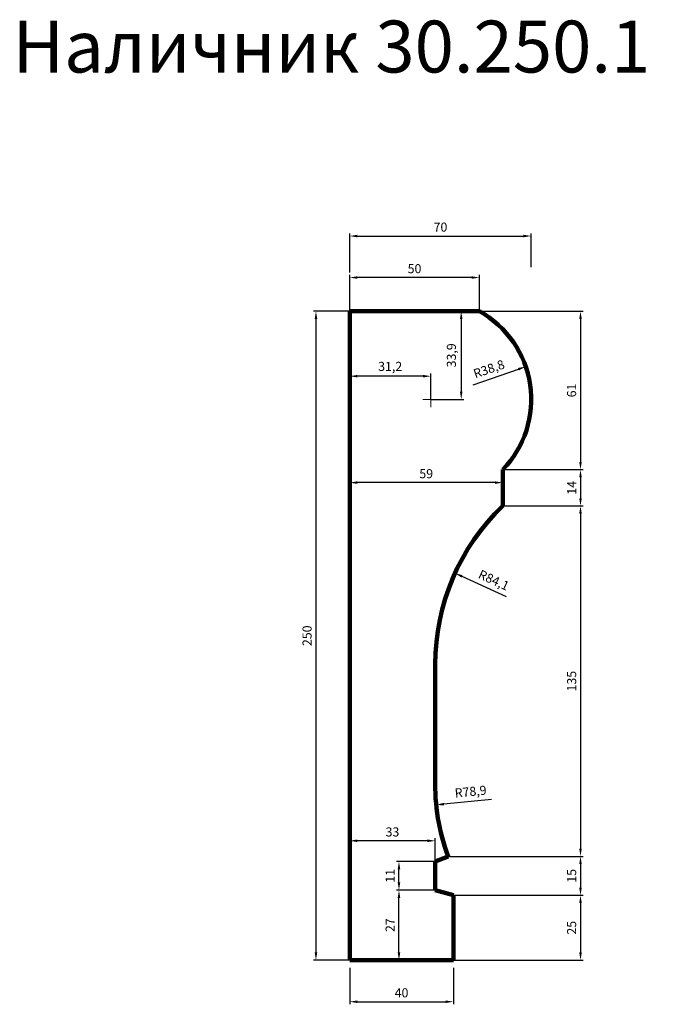
# Model space of a CAD drawing. Units: millimetres. Extents: x 1998 to 4441, y -72280 to -68486.
import ezdxf

# ---------------------------------------------------------------- set-up
doc = ezdxf.new("R2010")
doc.units = ezdxf.units.MM
doc.dimstyles.new('Копия(2) ISO-25', dxfattribs={"dimtxt": 35, "dimasz": 30, "dimexe": 10, "dimexo": 0, "dimgap": 12, "dimtad": 1, "dimdec": 1, "dimlfac": 0.1, "dimtxsty": 'Standard', "dimcen": 2.5, "dimadec": 0, "dimazin": 0, "dimtfac": 1, "dimtdec": 1, "dimtmove": 0, "dimatfit": 3, "dimfxl": 1, "dimtfillclr": 256, "dimlwd": 25, "dimarcsym": 0})

# ---------------------------------------------------------------- blocks, each defined once
blk = doc.blocks.new('*D961')
at = {"color": 0, "lineweight": -2, "transparency": 16777216}
for p, q in [((3270, -69610), (3270, -69470)), ((3770, -69610), (3770, -69470))]:
    blk.add_line(p, q, dxfattribs=at)
at = {"color": 0, "lineweight": 25, "transparency": 16777216}
blk.add_line((3740, -69480), (3300, -69480), dxfattribs=at)
at = {"color": 0, "transparency": 16777216}
for points in [[(3300, -69475), (3300, -69485), (3270, -69480)], [(3740, -69475), (3740, -69485), (3770, -69480)]]:
    blk.add_solid(points, dxfattribs=at)
at = {"layer": 'Defpoints', "color": 0, "transparency": 16777216}
for p in [(3270, -69480), (3270, -69610), (3770, -69610)]:
    blk.add_point(p, dxfattribs=at)
at = {"color": 0, "lineweight": 0, "transparency": 16777216, "insert": (3520, -69450.2), "char_height": 35, "attachment_point": 5}
blk.add_mtext('50', dxfattribs=at)
blk = doc.blocks.new('*D962')
at = {"color": 0, "lineweight": -2, "transparency": 16777216}
for p, q in [((3270, -69610), (3130, -69610)), ((3270, -72110), (3130, -72110))]:
    blk.add_line(p, q, dxfattribs=at)
at = {"color": 0, "lineweight": 25, "transparency": 16777216}
blk.add_line((3140, -69640), (3140, -72080), dxfattribs=at)
at = {"color": 0, "transparency": 16777216}
for points in [[(3135, -69640), (3145, -69640), (3140, -69610)], [(3135, -72080), (3145, -72080), (3140, -72110)]]:
    blk.add_solid(points, dxfattribs=at)
at = {"layer": 'Defpoints', "color": 0, "transparency": 16777216}
for p in [(3270, -69610), (3140, -72110), (3270, -72110)]:
    blk.add_point(p, dxfattribs=at)
at = {"color": 0, "lineweight": 0, "transparency": 16777216, "insert": (3110.2, -70860), "char_height": 35, "attachment_point": 5, "rotation": 90}
blk.add_mtext('250', dxfattribs=at)
blk = doc.blocks.new('*D963')
at = {"color": 0, "lineweight": -2, "transparency": 16777216}
for p, q in [((3270, -69460), (3270, -69310)), ((3970, -69440), (3970, -69310))]:
    blk.add_line(p, q, dxfattribs=at)
at = {"color": 0, "lineweight": 25, "transparency": 16777216}
blk.add_line((3300, -69320), (3940, -69320), dxfattribs=at)
at = {"color": 0, "transparency": 16777216}
for points in [[(3300, -69315), (3300, -69325), (3270, -69320)], [(3940, -69315), (3940, -69325), (3970, -69320)]]:
    blk.add_solid(points, dxfattribs=at)
at = {"layer": 'Defpoints', "color": 0, "transparency": 16777216}
for p in [(3970, -69320), (3970, -69440), (3270, -69460)]:
    blk.add_point(p, dxfattribs=at)
at = {"color": 0, "lineweight": 0, "transparency": 16777216, "insert": (3620, -69290.2), "char_height": 35, "attachment_point": 5}
blk.add_mtext('70', dxfattribs=at)
blk = doc.blocks.new('*D964')
at = {"color": 0, "lineweight": -2, "transparency": 16777216}
for p, q in [((3270, -72140), (3270, -72280)), ((3670, -72140), (3670, -72280))]:
    blk.add_line(p, q, dxfattribs=at)
at = {"color": 0, "lineweight": 25, "transparency": 16777216}
blk.add_line((3300, -72270), (3640, -72270), dxfattribs=at)
at = {"color": 0, "transparency": 16777216}
for points in [[(3300, -72265), (3300, -72275), (3270, -72270)], [(3640, -72265), (3640, -72275), (3670, -72270)]]:
    blk.add_solid(points, dxfattribs=at)
at = {"layer": 'Defpoints', "color": 0, "transparency": 16777216}
for p in [(3270, -72140), (3670, -72140), (3670, -72270)]:
    blk.add_point(p, dxfattribs=at)
at = {"color": 0, "lineweight": 0, "transparency": 16777216, "insert": (3470, -72240.2), "char_height": 35, "attachment_point": 5}
blk.add_mtext('40', dxfattribs=at)
blk = doc.blocks.new('олд')
at = {"color": 0, "lineweight": 0}
for p, q in [((19640, 32180), (19640, 32210)), ((19640, 32180), (19610, 32180)), ((19640, 32150), (19640, 32180)), ((19640, 32180), (19670, 32180))]:
    blk.add_line(p, q, dxfattribs=at)
blk = doc.blocks.new('*D965')
at = {"color": 0, "lineweight": -2, "transparency": 16777216}
for p, q in [((3770, -69610), (4170, -69610)), ((3860, -70220), (4170, -70220))]:
    blk.add_line(p, q, dxfattribs=at)
at = {"color": 0, "lineweight": 25, "transparency": 16777216}
blk.add_line((4160, -69640), (4160, -70190), dxfattribs=at)
at = {"color": 0, "transparency": 16777216}
for points in [[(4155, -69640), (4165, -69640), (4160, -69610)], [(4155, -70190), (4165, -70190), (4160, -70220)]]:
    blk.add_solid(points, dxfattribs=at)
at = {"layer": 'Defpoints', "color": 0, "transparency": 16777216}
for p in [(3770, -69610), (3860, -70220), (4160, -70220)]:
    blk.add_point(p, dxfattribs=at)
at = {"color": 0, "transparency": 16777216, "insert": (4130.2, -69915), "char_height": 35, "attachment_point": 5, "rotation": 90}
blk.add_mtext('61', dxfattribs=at)
blk = doc.blocks.new('*D966')
at = {"color": 0, "lineweight": -2, "transparency": 16777216}
for p, q in [((3860, -70220), (4170, -70220)), ((3860, -70360), (4170, -70360))]:
    blk.add_line(p, q, dxfattribs=at)
at = {"color": 0, "lineweight": 25, "transparency": 16777216}
blk.add_line((4160, -70250), (4160, -70330), dxfattribs=at)
at = {"color": 0, "transparency": 16777216}
for points in [[(4155, -70250), (4165, -70250), (4160, -70220)], [(4155, -70330), (4165, -70330), (4160, -70360)]]:
    blk.add_solid(points, dxfattribs=at)
at = {"layer": 'Defpoints', "color": 0, "transparency": 16777216}
for p in [(3860, -70220), (3860, -70360), (4160, -70360)]:
    blk.add_point(p, dxfattribs=at)
at = {"color": 0, "transparency": 16777216, "insert": (4130.5, -70290), "char_height": 35, "attachment_point": 5, "rotation": 90}
blk.add_mtext('14', dxfattribs=at)
blk = doc.blocks.new('*D967')
at = {"color": 0, "lineweight": -2, "transparency": 16777216}
for p, q in [((3860, -70360), (4170, -70360)), ((3650, -71710), (4170, -71710))]:
    blk.add_line(p, q, dxfattribs=at)
at = {"color": 0, "lineweight": 25, "transparency": 16777216}
blk.add_line((4160, -70390), (4160, -71680), dxfattribs=at)
at = {"color": 0, "transparency": 16777216}
for points in [[(4155, -70390), (4165, -70390), (4160, -70360)], [(4155, -71680), (4165, -71680), (4160, -71710)]]:
    blk.add_solid(points, dxfattribs=at)
at = {"layer": 'Defpoints', "color": 0, "transparency": 16777216}
for p in [(3860, -70360), (3650, -71710), (4160, -71710)]:
    blk.add_point(p, dxfattribs=at)
at = {"color": 0, "transparency": 16777216, "insert": (4130.35, -71035), "char_height": 35, "attachment_point": 5, "rotation": 90}
blk.add_mtext('135', dxfattribs=at)
blk = doc.blocks.new('*D968')
at = {"color": 0, "lineweight": -2, "transparency": 16777216}
for p, q in [((3650, -71710), (4170, -71710)), ((3670, -71860), (4170, -71860))]:
    blk.add_line(p, q, dxfattribs=at)
at = {"color": 0, "lineweight": 25, "transparency": 16777216}
blk.add_line((4160, -71740), (4160, -71830), dxfattribs=at)
at = {"color": 0, "transparency": 16777216}
for points in [[(4155, -71740), (4165, -71740), (4160, -71710)], [(4155, -71830), (4165, -71830), (4160, -71860)]]:
    blk.add_solid(points, dxfattribs=at)
at = {"layer": 'Defpoints', "color": 0, "transparency": 16777216}
for p in [(3650, -71710), (3670, -71860), (4160, -71860)]:
    blk.add_point(p, dxfattribs=at)
at = {"color": 0, "transparency": 16777216, "insert": (4130.35, -71785), "char_height": 35, "attachment_point": 5, "rotation": 90}
blk.add_mtext('15', dxfattribs=at)
blk = doc.blocks.new('*D969')
at = {"color": 0, "lineweight": -2, "transparency": 16777216}
for p, q in [((3670, -71860), (4170, -71860)), ((3670, -72110), (4170, -72110))]:
    blk.add_line(p, q, dxfattribs=at)
at = {"color": 0, "lineweight": 25, "transparency": 16777216}
blk.add_line((4160, -71890), (4160, -72080), dxfattribs=at)
at = {"color": 0, "transparency": 16777216}
for points in [[(4155, -71890), (4165, -71890), (4160, -71860)], [(4155, -72080), (4165, -72080), (4160, -72110)]]:
    blk.add_solid(points, dxfattribs=at)
at = {"layer": 'Defpoints', "color": 0, "transparency": 16777216}
for p in [(3670, -71860), (3670, -72110), (4160, -72110)]:
    blk.add_point(p, dxfattribs=at)
at = {"color": 0, "transparency": 16777216, "insert": (4130.2, -71985), "char_height": 35, "attachment_point": 5, "rotation": 90}
blk.add_mtext('25', dxfattribs=at)
blk = doc.blocks.new('*D970')
at = {"color": 0, "lineweight": -2, "transparency": 16777216}
for p, q in [((3600, -71840), (3450, -71840)), ((3670, -72110), (3450, -72110))]:
    blk.add_line(p, q, dxfattribs=at)
at = {"color": 0, "lineweight": 25, "transparency": 16777216}
blk.add_line((3460, -72080), (3460, -71870), dxfattribs=at)
at = {"color": 0, "transparency": 16777216}
for points in [[(3455, -71870), (3465, -71870), (3460, -71840)], [(3455, -72080), (3465, -72080), (3460, -72110)]]:
    blk.add_solid(points, dxfattribs=at)
at = {"layer": 'Defpoints', "color": 0, "transparency": 16777216}
for p in [(3460, -71840), (3600, -71840), (3670, -72110)]:
    blk.add_point(p, dxfattribs=at)
at = {"color": 0, "transparency": 16777216, "insert": (3430.35, -71975), "char_height": 35, "attachment_point": 5, "rotation": 90}
blk.add_mtext('27', dxfattribs=at)
blk = doc.blocks.new('*D971')
at = {"color": 0, "lineweight": -2, "transparency": 16777216}
for p, q in [((3600, -71730), (3450, -71730)), ((3600, -71840), (3450, -71840))]:
    blk.add_line(p, q, dxfattribs=at)
at = {"color": 0, "lineweight": 25, "transparency": 16777216}
blk.add_line((3460, -71810), (3460, -71760), dxfattribs=at)
at = {"color": 0, "transparency": 16777216}
for points in [[(3455, -71760), (3465, -71760), (3460, -71730)], [(3455, -71810), (3465, -71810), (3460, -71840)]]:
    blk.add_solid(points, dxfattribs=at)
at = {"layer": 'Defpoints', "color": 0, "transparency": 16777216}
for p in [(3460, -71730), (3600, -71730), (3600, -71840)]:
    blk.add_point(p, dxfattribs=at)
at = {"color": 0, "transparency": 16777216, "insert": (3430.5, -71785), "char_height": 35, "attachment_point": 5, "rotation": 90}
blk.add_mtext('11', dxfattribs=at)
blk = doc.blocks.new('*D972')
at = {"color": 0, "lineweight": -2, "transparency": 16777216}
for p, q in [((3270, -69949.3), (3270, -69850)), ((3582.4, -69949.3), (3582.4, -69850))]:
    blk.add_line(p, q, dxfattribs=at)
at = {"color": 0, "lineweight": 25, "transparency": 16777216}
blk.add_line((3552.4, -69860), (3300, -69860), dxfattribs=at)
at = {"color": 0, "transparency": 16777216}
for points in [[(3300, -69855), (3300, -69865), (3270, -69860)], [(3552.4, -69855), (3552.4, -69865), (3582.4, -69860)]]:
    blk.add_solid(points, dxfattribs=at)
at = {"layer": 'Defpoints', "color": 0, "transparency": 16777216}
for p in [(3270, -69860), (3270, -69949.3), (3582.4, -69949.3)]:
    blk.add_point(p, dxfattribs=at)
at = {"color": 0, "transparency": 16777216, "insert": (3426.2, -69826.7), "char_height": 35, "attachment_point": 5}
blk.add_mtext('31,2', dxfattribs=at)
blk = doc.blocks.new('*D973')
at = {"color": 0, "lineweight": -2, "transparency": 16777216}
for p, q in [((3270, -69610), (3710, -69610)), ((3582.4, -69949.3), (3710, -69949.3))]:
    blk.add_line(p, q, dxfattribs=at)
at = {"color": 0, "lineweight": 25, "transparency": 16777216}
blk.add_line((3700, -69640), (3700, -69919.3), dxfattribs=at)
at = {"color": 0, "transparency": 16777216}
for points in [[(3695, -69640), (3705, -69640), (3700, -69610)], [(3695, -69919.3), (3705, -69919.3), (3700, -69949.3)]]:
    blk.add_solid(points, dxfattribs=at)
at = {"layer": 'Defpoints', "color": 0, "transparency": 16777216}
for p in [(3270, -69610), (3582.4, -69949.3), (3700, -69949.3)]:
    blk.add_point(p, dxfattribs=at)
at = {"color": 0, "transparency": 16777216, "insert": (3666.7, -69779.7), "char_height": 35, "attachment_point": 5, "rotation": 90}
blk.add_mtext('33,9', dxfattribs=at)
blk = doc.blocks.new('*D974')
at = {"color": 0, "lineweight": 25, "transparency": 16777216}
blk.add_line((3746, -69893), (3920.6, -69832.9), dxfattribs=at)
at = {"color": 0, "transparency": 16777216}
blk.add_solid([(3919, -69828.2), (3922.3, -69837.6), (3949, -69823.1)], dxfattribs=at)
at = {"layer": 'Defpoints', "color": 0, "transparency": 16777216}
for p in [(3949, -69823.1), (3582.4, -69949.3)]:
    blk.add_point(p, dxfattribs=at)
at = {"color": 0, "transparency": 16777216, "insert": (3808.3, -69836.3), "char_height": 35, "attachment_point": 5, "rotation": 18.9924}
blk.add_mtext('R38,8', dxfattribs=at)
blk = doc.blocks.new('*D975')
at = {"color": 0, "lineweight": 25, "transparency": 16777216}
blk.add_line((3874.7, -70709.5), (3703.2, -70631.3), dxfattribs=at)
at = {"color": 0, "transparency": 16777216}
blk.add_solid([(3705.3, -70626.7), (3701.1, -70635.8), (3675.9, -70618.8)], dxfattribs=at)
at = {"layer": 'Defpoints', "color": 0, "transparency": 16777216}
for p in [(3675.9, -70618.8), (4440.8, -70967.9)]:
    blk.add_point(p, dxfattribs=at)
at = {"color": 0, "transparency": 16777216, "insert": (3823.8, -70649.7), "char_height": 35, "attachment_point": 5, "rotation": 335.4629}
blk.add_mtext('R84,1', dxfattribs=at)
blk = doc.blocks.new('*D976')
at = {"color": 0, "lineweight": 25, "transparency": 16777216}
blk.add_line((3816.8, -71490.3), (3633.5, -71508.7), dxfattribs=at)
at = {"color": 0, "transparency": 16777216}
blk.add_solid([(3633, -71503.7), (3634, -71513.7), (3603.6, -71511.7)], dxfattribs=at)
at = {"layer": 'Defpoints', "color": 0, "transparency": 16777216}
for p in [(4388.3, -71432.8), (3603.6, -71511.7)]:
    blk.add_point(p, dxfattribs=at)
at = {"color": 0, "transparency": 16777216, "insert": (3736.7, -71464.8), "char_height": 35, "attachment_point": 5, "rotation": 5.7436}
blk.add_mtext('R78,9', dxfattribs=at)
blk = doc.blocks.new('*D977')
at = {"color": 0, "lineweight": -2, "transparency": 16777216}
for p, q in [((3270, -71730), (3270, -71640)), ((3600, -71730), (3600, -71640))]:
    blk.add_line(p, q, dxfattribs=at)
at = {"color": 0, "lineweight": 25, "transparency": 16777216}
blk.add_line((3570, -71650), (3300, -71650), dxfattribs=at)
at = {"color": 0, "transparency": 16777216}
for points in [[(3300, -71645), (3300, -71655), (3270, -71650)], [(3570, -71645), (3570, -71655), (3600, -71650)]]:
    blk.add_solid(points, dxfattribs=at)
at = {"layer": 'Defpoints', "color": 0, "transparency": 16777216}
for p in [(3270, -71650), (3270, -71730), (3600, -71730)]:
    blk.add_point(p, dxfattribs=at)
at = {"color": 0, "transparency": 16777216, "insert": (3435, -71620.35), "char_height": 35, "attachment_point": 5}
blk.add_mtext('33', dxfattribs=at)
blk = doc.blocks.new('*D978')
at = {"color": 0, "lineweight": -2, "transparency": 16777216}
for p, q in [((3270, -70220), (3270, -70280)), ((3860, -70220), (3860, -70280))]:
    blk.add_line(p, q, dxfattribs=at)
at = {"color": 0, "lineweight": 25, "transparency": 16777216}
blk.add_line((3830, -70270), (3300, -70270), dxfattribs=at)
at = {"color": 0, "transparency": 16777216}
for points in [[(3300, -70265), (3300, -70275), (3270, -70270)], [(3830, -70265), (3830, -70275), (3860, -70270)]]:
    blk.add_solid(points, dxfattribs=at)
at = {"layer": 'Defpoints', "color": 0, "transparency": 16777216}
for p in [(3270, -70220), (3860, -70220), (3270, -70270)]:
    blk.add_point(p, dxfattribs=at)
at = {"color": 0, "transparency": 16777216, "insert": (3565, -70240.2), "char_height": 35, "attachment_point": 5}
blk.add_mtext('59', dxfattribs=at)

msp = doc.modelspace()

# ---------------------------------------------------------------- linework, layer by layer
at = {"lineweight": 106}
for p, q in [((3270, -69610), (3770, -69610)), ((3270, -69610), (3270, -72110)), ((3860, -70220), (3860, -70360)), ((3600, -70970), (3600, -71410)), ((3600, -71730), (3650, -71710)), ((3600, -71840), (3600, -71730)), ((3670, -71860), (3600, -71840)), ((3670, -72110), (3670, -71860)), ((3270, -72110), (3670, -72110))]:
    msp.add_line(p, q, dxfattribs=at)
for centre, radius, start, end in [((3582.37, -69949.32), 387.74, 315.72679, 61.05906), ((4440.76, -70967.95), 840.76, 133.68979, 180.13995), ((4388.33, -71432.78), 788.66, 178.34498, 200.57966)]:
    msp.add_arc(centre, radius, start, end, dxfattribs=at)

# ---------------------------------------------------------------- block references
at = {"color": 0}
msp.add_blockref('олд', (-16057.63, -102129.32), dxfattribs=at)

# ---------------------------------------------------------------- texts
at = {"insert": (1970, -68490), "char_height": 200, "attachment_point": 1}
msp.add_mtext_dynamic_manual_height_columns('Наличник 30.250.1', width=3440, gutter_width=12.5, heights=[0], dxfattribs=at)

# ---------------------------------------------------------------- dimensions: what is measured, and where the dimension line sits
at = {"lineweight": 0}
for base, p1, p2, angle, picture, middle in [((3970, -69320), (3270, -69460), (3970, -69440), 180, '*D963', (3620, -69290.2)), ((3270, -69480), (3770, -69610), (3270, -69610), 180, '*D961', (3520, -69450.2)), ((3140, -72110), (3270, -69610), (3270, -72110), 90, '*D962', (3110.2, -70860)), ((3670, -72270), (3270, -72140), (3670, -72140), 180, '*D964', (3470, -72240.2))]:
    dim = msp.add_linear_dim(base=base, p1=p1, p2=p2, angle=angle, dimstyle='Копия(2) ISO-25', dxfattribs=at)
    dim.commit()
    dim.dimension.update_dxf_attribs({"geometry": picture, "text_midpoint": middle})
for base, p1, p2, picture, middle in [((3700, -69949.32), (3270, -69610), (3582.37, -69949.32), '*D973', (3666.7, -69779.66)), ((4160, -70220), (3770, -69610), (3860, -70220), '*D965', (4130.2, -69915)), ((3460, -71840), (3670, -72110), (3600, -71840), '*D970', (3430.35, -71975))]:
    dim = msp.add_linear_dim(base=base, p1=p1, p2=p2, angle=90, dimstyle='Копия(2) ISO-25')
    dim.commit()
    dim.dimension.update_dxf_attribs({"geometry": picture, "text_midpoint": middle})
for center, mpoint, picture, middle in [((3582.37, -69949.32), (3949, -69823.13), '*D974', (3819.15, -69867.83)), ((4440.76, -70967.95), (3675.92, -70618.79), '*D975', (3810, -70680)), ((4388.33, -71432.78), (3603.63, -71511.7), '*D976', (3740.07, -71497.98))]:
    dim = msp.add_radius_dim(center=center, mpoint=mpoint, dimstyle='Копия(2) ISO-25')
    dim.commit()
    dim.dimension.update_dxf_attribs({"geometry": picture, "text_midpoint": middle, "dimtype": 164})
for base, p1, p2, picture, middle in [((3270, -69860), (3582.37, -69949.32), (3270, -69949.32), '*D972', (3426.18, -69826.7)), ((3270, -70270), (3860, -70220), (3270, -70220), '*D978', (3565, -70240.2)), ((3270, -71650), (3600, -71730), (3270, -71730), '*D977', (3435, -71620.35))]:
    dim = msp.add_linear_dim(base=base, p1=p1, p2=p2, dimstyle='Копия(2) ISO-25')
    dim.commit()
    dim.dimension.update_dxf_attribs({"geometry": picture, "text_midpoint": middle})
for base, p1, p2, picture, middle in [((4160, -70360), (3860, -70220), (3860, -70360), '*D966', (4130.5, -70290)), ((4160, -71710), (3860, -70360), (3650, -71710), '*D967', (4130.35, -71035)), ((3460, -71730), (3600, -71840), (3600, -71730), '*D971', (3430.5, -71785)), ((4160, -71860), (3650, -71710), (3670, -71860), '*D968', (4130.35, -71785)), ((4160, -72110), (3670, -71860), (3670, -72110), '*D969', (4130.2, -71985))]:
    dim = msp.add_linear_dim(base=base, p1=p1, p2=p2, angle=90, dimstyle='Копия(2) ISO-25', override={"dimtmove": 1})
    dim.commit()
    dim.dimension.update_dxf_attribs({"geometry": picture, "text_midpoint": middle})

doc.saveas('drawing.dxf')
